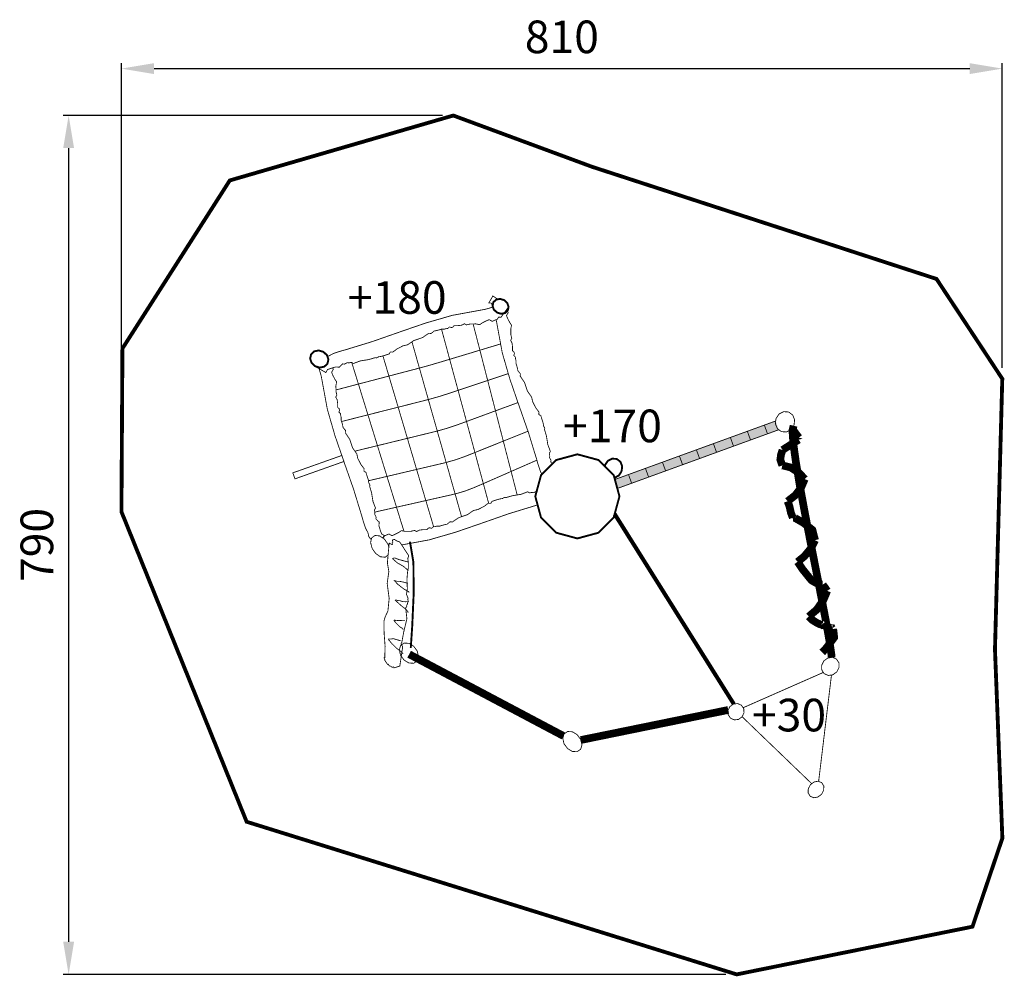
# Model space of a CAD drawing. Extents: x -363 to 542, y -1130 to -251.
import ezdxf

# ---------------------------------------------------------------- set-up
doc = ezdxf.new("R2010")
doc.units = 0
doc.header["$LTSCALE"] = 20
doc.header["$MEASUREMENT"] = 0
doc.header["$PDMODE"] = 35
doc.header["$PDSIZE"] = 0.000315
doc.linetypes.add('STRICHLINIEX2', pattern=[1.5, 1, -0.5])
doc.layers.get('0').update_dxf_attribs({"linetype": 'CONTINUOUS'})
doc.layers.get('Defpoints').update_dxf_attribs({"linetype": 'CONTINUOUS'})
doc.styles.get("Standard").update_dxf_attribs({"font": 'ARIAL.TTF', "height": 30})
doc.dimstyles.new('Kopie von ISO-25', dxfattribs={"dimtxt": 30, "dimasz": 30, "dimexe": 5, "dimexo": 10, "dimgap": 10, "dimtad": 1, "dimdec": 0, "dimtxsty": 'Standard', "dimcen": 2.5, "dimclrd": 256, "dimclre": 256, "dimclrt": 256, "dimadec": 0, "dimazin": 0, "dimtfac": 1, "dimtdec": 0, "dimtmove": 0, "dimatfit": 3, "dimfxl": 0, "dimarcsym": 0})

# ---------------------------------------------------------------- blocks, each defined once
blk = doc.blocks.new('*D3')
at = {"linetype": 'Continuous', "lineweight": -2}
for p, q in [((-269.69, -693.13), (-269.69, -290.51)), ((-239.69, -295.51), (510.31, -295.51)), ((540.31, -570.85), (540.31, -290.51))]:
    blk.add_line(p, q, dxfattribs=at)
at = {"linetype": 'Continuous'}
for points in [[(-239.69, -290.51), (-239.69, -300.51), (-269.69, -295.51)], [(510.31, -290.51), (510.31, -300.51), (540.31, -295.51)]]:
    blk.add_solid(points, dxfattribs=at)
at = {"layer": 'Defpoints', "color": 0, "linetype": 'Continuous'}
for p in [(540.31, -295.51), (540.31, -580.85), (-269.69, -703.13)]:
    blk.add_point(p, dxfattribs=at)
at = {"linetype": 'Continuous', "insert": (135.31, -270.19), "char_height": 30, "attachment_point": 5}
blk.add_mtext('810', dxfattribs=at)
blk = doc.blocks.new('*D4')
at = {"linetype": 'Continuous', "lineweight": -2}
for p, q in [((25.47, -338.66), (-323.25, -338.66)), ((-318.25, -368.66), (-318.25, -1098.73)), ((286.04, -1128.73), (-323.25, -1128.73))]:
    blk.add_line(p, q, dxfattribs=at)
at = {"linetype": 'Continuous'}
for points in [[(-323.25, -368.66), (-313.25, -368.66), (-318.25, -338.66)], [(-323.25, -1098.73), (-313.25, -1098.73), (-318.25, -1128.73)]]:
    blk.add_solid(points, dxfattribs=at)
at = {"layer": 'Defpoints', "color": 0, "linetype": 'Continuous'}
for p in [(35.47, -338.66), (-318.25, -1128.73), (296.04, -1128.73)]:
    blk.add_point(p, dxfattribs=at)
at = {"linetype": 'Continuous', "insert": (-343.56, -733.69), "char_height": 30, "attachment_point": 5, "rotation": 90}
blk.add_mtext('790', dxfattribs=at)

msp = doc.modelspace()

# ---------------------------------------------------------------- linework, layer by layer
at = {"linetype": 'STRICHLINIEX2', "const_width": 3.53, "flags": 128}
msp.add_lwpolyline([(296.04, -1128.73), (512.88, -1084.83), (540.39, -1003.5), (533.58, -829.9), (540.31, -580.85), (479.83, -488.99), (162.99, -385.8), (35.47, -338.66), (-170.06, -398.39), (-268.78, -552.99), (-269.69, -703.13), (-154.55, -988.32), (296.04, -1128.73)], dxfattribs=at)
at = {"linetype": 'Continuous'}
for points, const_width in [([(76.4, -507.73), (75.56, -507.11), (71.87, -504.66), (68.2, -511.01), (70.54, -511.15)], 0.762), ([(75.65, -519.89), (79.43, -521.04), (82.99, -520.36), (85.55, -518), (86.31, -514.6), (85.12, -511.19), (82.24, -508.48), (78.46, -507.34), (74.91, -508.02), (72.34, -510.37), (71.58, -513.77), (72.77, -517.19), (75.65, -519.89)], 1.76), ([(-90.08, -569.71), (-89.9, -570.39), (-81.74, -575.1), (-80.17, -572.38), (-76.67, -571.13), (-72.65, -569.91), (-69.25, -570.22), (-68.12, -568.81), (-67.02, -567.92), (-66.24, -567.12), (-64.64, -567.37), (-63.3, -566.67), (-61.95, -565.97), (-60.89, -566.22), (-59.6, -566.07), (-58.19, -565.73), (-57.28, -566.25), (-56.37, -566.77), (-50.08, -564.41), (-42.29, -563.17), (-36.35, -561.41), (-35.32, -561.64), (-34.26, -561.36), (-33.48, -560.64), (-30.49, -560.18), (-26.82, -559.02), (-23.47, -557.96), (-22.95, -557.05), (-22.43, -556.14), (-20.09, -556.28), (-16.51, -553.51), (-10.63, -550.46), (-6.55, -549.59), (-0.82, -545.64), (7.12, -542.97), (12.85, -539.03), (15.19, -539.17), (15.95, -538.39), (16.91, -537.74), (17.67, -536.97), (20.76, -536.34), (24.41, -535.22), (27.16, -535.19), (28.92, -534.69), (30.46, -534.59), (31.97, -533.14), (33.66, -533.71), (35.09, -533.32), (36.26, -531.99), (39.53, -531.99), (43.34, -531.51), (45.75, -530.21), (46.66, -530.73), (47.57, -531.26), (51.2, -530.4), (56.24, -530.35), (59.77, -531.05), (61.95, -529.53), (65.72, -527.59), (68.5, -526.41), (71.22, -527.99), (76.03, -525.93), (76.56, -525.02), (77.08, -524.12), (79.42, -524.25), (81.51, -521.17), (84.16, -517.59), (86.61, -513.9), (85.93, -513.5)], 0.762), ([(71.97, -514.89), (64.84, -516.92), (49.67, -519.71), (34.48, -522.5), (10.13, -529.54), (-14.36, -537.98), (-38.94, -546.59), (-63.59, -554.14), (-68.93, -555.63), (-74.81, -557.6), (-78.94, -559.79), (-80.37, -560.13)], 0.762), ([(70.54, -511.15), (71.63, -514.99)], 0.762), ([(126.55, -659.1), (125.89, -658.29), (125.09, -657.52), (125.34, -655.92), (124.64, -654.57), (123.94, -653.22), (124.19, -652.16), (124.05, -650.87), (123.7, -649.46), (124.22, -648.55), (124.74, -647.64), (122.38, -641.35), (121.14, -633.56), (119.38, -627.62), (119.61, -626.59), (119.33, -625.53), (118.61, -624.76), (118.15, -621.76), (117, -618.09), (115.93, -614.74), (115.02, -614.22), (114.11, -613.7), (114.25, -611.36), (111.48, -607.79), (108.43, -601.9), (107.56, -597.82), (103.61, -592.09), (100.95, -584.15), (97, -578.42), (97.14, -576.08), (96.37, -575.32), (95.71, -574.36), (94.94, -573.6), (94.31, -570.51), (93.19, -566.86), (93.16, -564.12), (92.66, -562.35), (92.56, -560.81), (91.11, -559.3), (91.68, -557.62), (91.29, -556.19), (89.96, -555.01), (89.96, -551.74), (89.48, -547.93), (88.18, -545.52), (88.7, -544.61), (89.23, -543.71), (88.37, -540.08), (88.32, -535.03), (89.02, -531.5), (87.5, -529.32), (85.56, -525.55), (84.39, -522.77), (85.96, -520.05), (85.21, -518.32)], 0.762), ([(24.64, -535.22), (26.99, -543.88), (29.57, -553.39), (32.14, -562.91), (41.4, -560.12), (50.67, -557.34), (59.93, -554.54), (57.54, -545.25), (55.14, -535.96), (53.7, -530.38)], 0.762), ([(53.7, -530.38), (55.14, -535.96), (57.54, -545.25), (59.93, -554.54), (69.18, -551.74), (78.44, -548.95), (79, -548.78)], 0.762), ([(74.89, -526.42), (74.89, -526.43), (77.68, -541.61), (80.47, -556.79), (87.51, -581.14), (95.95, -605.63), (104.56, -630.21), (112.11, -654.86), (113.6, -660.2), (115.57, -666.08), (116.96, -668.69)], 0.762), ([(-2.54, -546.82), (-1.16, -551.68), (1.57, -561.32), (4.31, -570.98), (13.63, -568.41), (22.9, -565.7), (32.14, -562.91), (29.57, -553.39), (26.99, -543.88), (24.64, -535.22)], 0.762), ([(-29.22, -559.78), (-26.56, -568.79), (-23.73, -578.33), (-14.38, -575.87), (-5.04, -573.42), (4.31, -570.98), (1.57, -561.32), (-1.16, -551.68), (-2.54, -546.82)], 0.762), ([(79, -548.78), (78.44, -548.95), (69.18, -551.74), (59.93, -554.54)], 0.762), ([(-91.59, -569.26), (-87.29, -570.54), (-83.22, -569.73), (-80.27, -566.99), (-79.37, -563.07), (-80.7, -559.14), (-83.96, -556.05), (-88.27, -554.77), (-92.34, -555.58), (-95.29, -558.32), (-96.18, -562.24), (-94.85, -566.17), (-91.59, -569.26)], 1.76), ([(-57.9, -565.89), (-57.61, -566.82), (-54.69, -576.25), (-51.77, -585.69), (-42.42, -583.24), (-33.07, -580.79), (-23.73, -578.33), (-26.56, -568.79), (-29.22, -559.78)], 0.762), ([(32.14, -562.91), (34.73, -572.45), (37.3, -581.98), (39.89, -591.52), (48.97, -588.48), (58.04, -585.45), (67.1, -582.42), (64.71, -573.12), (62.32, -563.82), (59.93, -554.54), (50.67, -557.34), (41.4, -560.12), (32.14, -562.91)], 0.762), ([(59.93, -554.54), (62.32, -563.82), (64.71, -573.12), (67.1, -582.42), (76.18, -579.4), (85.26, -576.37), (86.05, -576.11)], 0.762), ([(-88.29, -570.25), (-85.92, -578.58), (-83.13, -593.76), (-80.34, -608.94), (-73.29, -633.29), (-64.85, -657.78), (-56.24, -682.36), (-48.69, -707.01), (-47.2, -712.35), (-45.23, -718.23), (-43.05, -722.36), (-42.09, -726.36), (-39.97, -728.82)], 0.762), ([(-29.08, -727.5), (-27.73, -725.16), (-30.45, -723.59), (-31.7, -720.09), (-32.92, -716.07), (-32.61, -712.67), (-34.02, -711.54), (-34.91, -710.44), (-35.71, -709.67), (-35.46, -708.07), (-36.16, -706.72), (-36.86, -705.37), (-36.61, -704.31), (-36.76, -703.02), (-37.11, -701.61), (-36.58, -700.7), (-36.06, -699.79), (-38.43, -693.5), (-39.66, -685.71), (-41.43, -679.77), (-41.19, -678.74), (-41.47, -677.68), (-42.19, -676.91), (-42.66, -673.91), (-43.81, -670.24), (-44.88, -666.89), (-45.78, -666.37), (-46.69, -665.85), (-46.55, -663.51), (-49.32, -659.94), (-52.38, -654.05), (-53.24, -649.97), (-57.19, -644.24), (-59.86, -636.3), (-63.81, -630.57), (-63.67, -628.23), (-64.44, -627.48), (-65.09, -626.51), (-65.86, -625.76), (-66.49, -622.66), (-67.61, -619.01), (-67.64, -616.27), (-68.14, -614.5), (-68.24, -612.96), (-69.7, -611.45), (-69.13, -609.77), (-69.51, -608.34), (-70.85, -607.16), (-70.84, -603.89), (-71.32, -600.08), (-72.62, -597.67), (-72.1, -596.76), (-71.58, -595.86), (-72.44, -592.23), (-72.48, -587.18), (-71.78, -583.65), (-73.3, -581.47), (-75.25, -577.71), (-76.42, -574.92), (-74.85, -572.2), (-75.46, -570.77)], 0.762), ([(-72.45, -591.12), (-70.49, -590.6), (-61.13, -588.14), (-51.77, -585.69), (-54.69, -576.25), (-57.61, -566.82), (-57.9, -565.89)], 0.762), ([(4.31, -570.98), (7.05, -580.62), (9.78, -590.27), (12.51, -599.93), (21.71, -597.37), (30.82, -594.51), (39.89, -591.52), (37.3, -581.98), (34.73, -572.45), (32.14, -562.91), (22.9, -565.7), (13.63, -568.41), (4.31, -570.98)], 0.762), ([(-51.77, -585.69), (-48.86, -595.12), (-45.94, -604.56), (-43.02, -614), (-33.76, -611.65), (-24.49, -609.31), (-15.23, -606.98), (-18.06, -597.42), (-20.89, -587.87), (-23.73, -578.33), (-33.07, -580.79), (-42.42, -583.24), (-51.77, -585.69)], 0.762), ([(-23.73, -578.33), (-20.89, -587.87), (-18.06, -597.42), (-15.23, -606.98), (-5.97, -604.63), (3.28, -602.28), (12.51, -599.93), (9.78, -590.27), (7.05, -580.62), (4.31, -570.98), (-5.04, -573.42), (-14.38, -575.87), (-23.73, -578.33)], 0.762), ([(86.05, -576.11), (85.26, -576.37), (76.18, -579.4), (67.1, -582.42)], 0.762), ([(-67.26, -620.16), (-61.55, -618.71), (-52.28, -616.35), (-43.02, -614), (-45.94, -604.56), (-48.86, -595.12), (-51.77, -585.69), (-61.13, -588.14), (-70.49, -590.6), (-72.45, -591.12)], 0.762), ([(39.89, -591.52), (42.46, -601.04), (45.05, -610.58), (47.63, -620.12), (56.51, -616.85), (65.4, -613.58), (74.29, -610.31), (71.89, -601.01), (69.5, -591.71), (67.1, -582.42), (58.04, -585.45), (48.97, -588.48), (39.89, -591.52)], 0.762), ([(67.1, -582.42), (69.5, -591.71), (71.89, -601.01), (74.29, -610.31), (83.18, -607.05), (92.08, -603.79), (94.96, -602.74)], 0.762), ([(12.51, -599.93), (15.26, -609.58), (18, -619.24), (20.74, -628.9), (29.81, -626.35), (38.75, -623.35), (47.63, -620.12), (45.05, -610.58), (42.46, -601.04), (39.89, -591.52), (30.82, -594.51), (21.71, -597.37), (12.51, -599.93)], 0.762), ([(-43.02, -614), (-40.1, -623.44), (-37.18, -632.89), (-34.27, -642.35), (-25.09, -640.1), (-15.91, -637.86), (-6.73, -635.63), (-9.58, -626.06), (-12.41, -616.51), (-15.23, -606.98), (-24.49, -609.31), (-33.76, -611.65), (-43.02, -614)], 0.762), ([(-15.23, -606.98), (-12.41, -616.51), (-9.58, -626.06), (-6.73, -635.63), (2.43, -633.39), (11.59, -631.15), (20.74, -628.9), (18, -619.24), (15.26, -609.58), (12.51, -599.93), (3.28, -602.28), (-5.97, -604.63), (-15.23, -606.98)], 0.762), ([(94.96, -602.74), (92.08, -603.79), (83.18, -607.05), (74.29, -610.31)], 0.762), ([(-55, -647.42), (-52.63, -646.83), (-43.44, -644.59), (-34.27, -642.35), (-37.18, -632.89), (-40.1, -623.44), (-43.02, -614), (-52.28, -616.35), (-61.55, -618.71), (-67.26, -620.16)], 0.762), ([(47.63, -620.12), (50.21, -629.63), (52.79, -639.14), (55.36, -648.66), (64.06, -645.17), (72.77, -641.68), (81.46, -638.17), (79.07, -628.88), (76.68, -619.6), (74.29, -610.31), (65.4, -613.58), (56.51, -616.85), (47.63, -620.12)], 0.762), ([(74.29, -610.31), (76.68, -619.6), (79.07, -628.88), (81.46, -638.17), (90.18, -634.68), (98.9, -631.18), (104.16, -629.07)], 0.762), ([(348.81, -623.45), (346.02, -627.6), (341.85, -629.76), (337.22, -629.48), (333.48, -626.72), (331.69, -622.38), (332.21, -617.4), (335.01, -613.25), (339.17, -611.09), (343.81, -611.37), (347.54, -614.13), (349.34, -618.47), (348.81, -623.45)], 0.762), ([(20.74, -628.9), (23.47, -638.54), (26.2, -648.18), (28.94, -657.83), (37.89, -655.27), (46.67, -652.12), (55.36, -648.66), (52.79, -639.14), (50.21, -629.63), (47.63, -620.12), (38.75, -623.35), (29.81, -626.35), (20.74, -628.9)], 0.762), ([(321.5, -623.44), (324.42, -631.47), (308.8, -637.15), (305.88, -629.13), (321.5, -623.44)], 0.762), ([(334.8, -627.69), (324.42, -631.47), (321.5, -623.44), (331.98, -619.63)], 0.762), ([(346.11, -627.46), (349.23, -629.65), (353.2, -634.94)], 7.06), ([(348.43, -624.02), (347.34, -628.38), (348.14, -640.35), (350.58, -657.97), (354.27, -679.84), (358.83, -704.58), (363.88, -730.77), (369.05, -757.01), (373.94, -781.92), (378.18, -804.08), (381.38, -822.09), (383.17, -834.56), (383.17, -837.19)], 7.06), ([(-6.73, -635.63), (-3.91, -645.15), (-1.09, -654.68), (1.73, -664.23), (10.81, -662.09), (19.88, -659.96), (28.94, -657.83), (26.2, -648.18), (23.47, -638.54), (20.74, -628.9), (11.59, -631.15), (2.43, -633.39), (-6.73, -635.63)], 0.762), ([(104.16, -629.07), (98.9, -631.18), (90.18, -634.68), (81.46, -638.17)], 0.762), ([(305.88, -629.13), (308.8, -637.15), (293.18, -642.84), (290.26, -634.81), (305.88, -629.13)], 0.762), ([(353.09, -636.85), (338.22, -646.31)], 7.06), ([(353.2, -634.94), (353.02, -635.66), (352.95, -636.31), (353.09, -636.85)], 7.06), ([(-42.54, -674.64), (-34.61, -672.77), (-25.51, -670.64), (-28.43, -661.2), (-31.34, -651.77), (-34.27, -642.35), (-43.44, -644.59), (-52.63, -646.83), (-55, -647.42)], 0.762), ([(-34.27, -642.35), (-31.34, -651.77), (-28.43, -661.2), (-25.51, -670.64), (-16.41, -668.49), (-7.33, -666.36), (1.73, -664.23), (-1.09, -654.68), (-3.91, -645.15), (-6.73, -635.63), (-15.91, -637.86), (-25.09, -640.1), (-34.27, -642.35)], 0.762), ([(55.36, -648.66), (57.94, -658.2), (60.52, -667.73), (63.11, -677.27), (71.62, -673.54), (80.13, -669.81), (88.65, -666.06), (86.25, -656.77), (83.86, -647.47), (81.46, -638.17), (72.77, -641.68), (64.06, -645.17), (55.36, -648.66)], 0.762), ([(81.46, -638.17), (83.86, -647.47), (86.25, -656.77), (88.65, -666.06), (97.18, -662.33), (105.72, -658.59), (112.35, -655.7)], 0.762), ([(274.65, -640.5), (277.57, -648.52), (261.95, -654.21), (259.03, -646.18), (274.65, -640.5)], 0.762), ([(290.26, -634.81), (293.18, -642.84), (277.57, -648.52), (274.65, -640.5), (290.26, -634.81)], 0.762), ([(338.22, -646.31), (336.78, -650.91), (336.19, -655.31), (338.04, -660.54)], 7.06), ([(-65.06, -656.89), (-110.13, -672.9), (-112.09, -667.38), (-67.02, -651.37), (-65.06, -656.89)], 0.762), ([(28.94, -657.83), (31.68, -667.48), (34.41, -677.13), (37.15, -686.78), (45.98, -684.23), (54.59, -680.93), (63.11, -677.27), (60.52, -667.73), (57.94, -658.2), (55.36, -648.66), (46.67, -652.12), (37.89, -655.27), (28.94, -657.83)], 0.762), ([(149.57, -727.71), (169.08, -722.42), (182.98, -708.52), (188.28, -689), (182.98, -669.49), (169.08, -655.59), (149.57, -650.3), (130.06, -655.59), (116.16, -669.49), (110.86, -689), (116.16, -708.52), (130.06, -722.42), (149.57, -727.71)], 1.76), ([(243.41, -651.86), (246.33, -659.89), (230.71, -665.58), (227.79, -657.55), (243.41, -651.86)], 0.762), ([(259.03, -646.18), (261.95, -654.21), (246.33, -659.89), (243.41, -651.86), (259.03, -646.18)], 0.762), ([(1.73, -664.23), (4.57, -673.77), (7.4, -683.32), (10.23, -692.87), (19.22, -690.84), (28.2, -688.81), (37.15, -686.78), (34.41, -677.13), (31.68, -667.48), (28.94, -657.83), (19.88, -659.96), (10.81, -662.09), (1.73, -664.23)], 0.762), ([(112.35, -655.7), (105.72, -658.59), (97.18, -662.33), (88.65, -666.06)], 0.762), ([(174.82, -661.34), (174.93, -660.32), (177.55, -656.4), (181.42, -654.33), (185.71, -654.56), (189.15, -657.14), (190.78, -661.21), (190.26, -665.9)], 1.76), ([(227.79, -657.55), (230.71, -665.58), (215.1, -671.26), (212.18, -663.23), (227.79, -657.55)], 0.762), ([(338.04, -660.54), (345.55, -662.32), (353.3, -667.25), (358.67, -673.08)], 7.06), ([(-25.51, -670.64), (-22.59, -680.08), (-19.66, -689.52), (-16.74, -698.96), (-7.74, -696.93), (1.26, -694.9), (10.23, -692.87), (7.4, -683.32), (4.57, -673.77), (1.73, -664.23), (-7.33, -666.36), (-16.41, -668.49), (-25.51, -670.64)], 0.762), ([(94.22, -687.7), (93.44, -684.65), (91.04, -675.35), (88.65, -666.06), (80.13, -669.81), (71.62, -673.54), (63.11, -677.27)], 0.762), ([(88.65, -666.06), (91.04, -675.35), (93.44, -684.65), (94.22, -687.7)], 0.762), ([(190.26, -665.9), (187.65, -669.83), (183.78, -671.9), (183.63, -671.89)], 1.76), ([(184.06, -673.47), (196.56, -668.92)], 0.762), ([(196.56, -668.92), (199.48, -676.94), (186.3, -681.74)], 0.762), ([(212.18, -663.23), (215.1, -671.26), (199.48, -676.94), (196.56, -668.92), (212.18, -663.23)], 0.762), ([(358.67, -673.08), (355.31, -680.98), (349.84, -688.12), (342.89, -693.5)], 7.06), ([(-36.71, -703.46), (-34.78, -703.02), (-25.76, -700.99), (-16.74, -698.96), (-19.66, -689.52), (-22.59, -680.08), (-25.51, -670.64), (-34.61, -672.77), (-42.54, -674.64)], 0.762), ([(67.99, -695.31), (65.68, -686.79), (63.11, -677.27), (54.59, -680.93), (45.98, -684.23), (37.15, -686.78)], 0.762), ([(63.11, -677.27), (65.68, -686.79), (67.99, -695.31)], 0.762), ([(112.16, -684.2), (112.16, -684.2), (110.81, -684.9), (109.47, -685.6), (108.41, -685.35), (107.11, -685.5), (105.7, -685.85), (104.79, -685.32), (103.89, -684.8), (97.59, -687.16), (89.81, -688.4), (83.86, -690.16), (82.83, -689.93), (81.77, -690.21), (81, -690.93), (78, -691.39), (74.34, -692.55), (70.99, -693.61), (70.46, -694.52), (69.94, -695.43), (67.6, -695.29), (64.03, -698.06), (58.15, -701.11), (54.07, -701.98), (48.34, -705.93), (40.39, -708.6), (34.67, -712.54), (32.33, -712.4), (31.57, -713.18), (30.61, -713.83), (29.85, -714.6), (26.75, -715.23), (23.11, -716.35), (20.36, -716.38), (18.59, -716.88), (17.06, -716.98), (15.55, -718.43), (13.86, -717.86), (12.43, -718.25), (11.26, -719.58), (7.99, -719.58), (4.17, -720.06), (1.76, -721.36), (0.86, -720.84), (-0.05, -720.31), (-3.68, -721.17), (-8.72, -721.22), (-12.26, -720.52), (-14.43, -722.04), (-18.2, -723.98), (-20.98, -725.16), (-23.7, -723.58), (-28.52, -725.64), (-29.04, -726.55), (-29.44, -727.25)], 0.762), ([(43.08, -707.69), (42.63, -706.1), (39.89, -696.44), (37.15, -686.78), (28.2, -688.81), (19.22, -690.84), (10.23, -692.87)], 0.762), ([(37.15, -686.78), (39.89, -696.44), (42.63, -706.1), (43.08, -707.69)], 0.762), ([(17.38, -716.96), (15.9, -711.95), (13.06, -702.41), (10.23, -692.87), (1.26, -694.9), (-7.74, -696.93), (-16.74, -698.96)], 0.762), ([(-12.01, -733.67), (-2.15, -731.86), (13.03, -729.07), (37.39, -722.03), (61.87, -713.59), (86.45, -704.98), (111.1, -697.43), (113, -696.9)], 0.762), ([(10.23, -692.87), (13.06, -702.41), (15.9, -711.95), (17.38, -716.96)], 0.762), ([(342.89, -693.5), (344.68, -698.36), (345.87, -703.82), (347.66, -708.68)], 7.06), ([(-9.94, -720.98), (-10.91, -717.83), (-13.83, -708.39), (-16.74, -698.96), (-25.76, -700.99), (-34.78, -703.02), (-36.71, -703.46)], 0.762), ([(-16.74, -698.96), (-13.83, -708.39), (-10.91, -717.83), (-9.94, -720.98)], 0.762), ([(293.4, -879.99), (183.86, -705.27)], 3.76), ([(347.66, -708.68), (348.27, -708.66), (349, -708.85), (349.61, -708.83)], 7.06), ([(349.61, -708.83), (357.39, -713.31), (365.69, -719.82), (368.15, -729.29)], 7.06), ([(-23.81, -735.87), (-24.52, -733.1), (-27.9, -728.3), (-32.22, -725.37), (-36.57, -724.93), (-39.62, -727.25), (-40.57, -731.52), (-39.2, -736.83)], 0.762), ([(-23.42, -732.03), (-24.21, -739.9), (-25.13, -750.27), (-23.79, -758.15), (-25.32, -769.07), (-23.49, -782.96), (-24.65, -794.43), (-25.9, -797.11), (-27.34, -800.3), (-28.23, -803.53), (-28.16, -814.56), (-27.24, -826.87), (-27.53, -837.34), (-28.19, -837.54), (-27.69, -838.35), (-27.46, -839.02), (-27.76, -839.41), (-25.03, -843.57), (-24.37, -843.37), (-23.28, -845.03), (-22.48, -845.09), (-21.58, -845.55), (-20.86, -846.29), (-19.54, -845.89), (-18.99, -846.72), (-13.7, -845.09), (-11.06, -827.28), (-12.7, -824.78), (-11.92, -823.54), (-10.13, -813.84), (-7.19, -801.56), (-8.33, -791.42), (-7.68, -790.93), (-7.28, -790.06), (-7.44, -789.15), (-6.71, -788.14), (-6.49, -786.63), (-5.77, -785.63), (-6.24, -784.55), (-6.42, -783.39), (-6.08, -782.73), (-6.6, -781.63), (-7.09, -780.29), (-7.6, -779.19), (-6.81, -774.21), (-7.12, -765.11), (-6.61, -758.88), (-5.95, -755.08), (-5.84, -749.9), (-6.43, -745.82), (-5.9, -745.14), (-5.62, -744.09), (-5.53, -743.54), (-13.73, -731.05), (-14.93, -730.42), (-16.05, -730.21), (-17.52, -729.44), (-18.56, -728.53), (-20.54, -729.14), (-20.11, -731.01), (-20.76, -731.73), (-20.58, -732.64), (-20.35, -733.08), (-21.01, -733.29), (-23.42, -732.03)], 0.762), ([(-3.64, -828.5), (-2.28, -808.13), (-0.97, -778.76), (-1.18, -749.81), (-4.38, -730.7)], 1.76), ([(368.15, -729.29), (364.57, -736.59), (358.26, -744.18), (352.09, -749.24)], 7.06), ([(-39.2, -736.83), (-35.82, -741.64), (-31.5, -744.57), (-27.15, -745), (-24.48, -742.98)], 0.762), ([(-18.54, -745.6), (-20.5, -746.2)], 0.762), ([(-20.5, -746.2), (-15.94, -750.21), (-10.25, -753.42), (-5.69, -757.43)], 0.762), ([(-5.75, -749.56), (-9.89, -748.35), (-14.45, -747.15), (-18.54, -745.6)], 0.762), ([(352.09, -749.24), (357.02, -756.55), (364.93, -766.3), (371.37, -769.9)], 7.06), ([(-18.39, -766.75), (-19.25, -766.03)], 0.762), ([(-19.25, -766.03), (-15.5, -769.92), (-9.97, -774.25), (-5.63, -776.64)], 0.762), ([(-16.55, -767.17), (-17.07, -766.86), (-17.83, -766.73), (-18.39, -766.75)], 0.762), ([(-6.35, -768.97), (-9.64, -768.05), (-13.57, -767.21), (-16.55, -767.17)], 0.762), ([(371.37, -769.9), (372.24, -770.19), (373.79, -770.24), (375.28, -770.19)], 7.06), ([(375.28, -770.19), (376.46, -771.88), (377.99, -773.93), (379.35, -775.92)], 7.06), ([(-5.63, -776.64), (-5.36, -777.05), (-5.09, -777.46)], 0.762), ([(379.35, -775.92), (375.68, -784.63), (369.62, -793.29), (362.35, -799.48)], 7.06), ([(-17.51, -784.23), (-17.83, -784.33), (-18.16, -784.43)], 0.762), ([(-18.16, -784.43), (-16.37, -785.96), (-11.92, -789.97), (-7.79, -793.08)], 0.762), ([(-13.5, -784.97), (-14.69, -784.94), (-16.35, -784.6), (-17.51, -784.23)], 0.762), ([(-6.33, -785.73), (-8.52, -785.96), (-11.43, -785.76), (-13.5, -784.97)], 0.762), ([(-7.79, -793.08), (-6.17, -795.54), (-5.85, -795.44), (-5.52, -795.34)], 0.762), ([(362.35, -799.48), (365.47, -802.64), (369.86, -805.37), (373.86, -807.23)], 7.06), ([(-17.13, -803.34), (-18.07, -802.94), (-18.71, -802.88), (-19.29, -803.02)], 0.762), ([(-19.29, -803.02), (-17.15, -805.58), (-13.77, -808.96), (-11.3, -810.43)], 0.762), ([(-8.93, -803.29), (-11.68, -803.28), (-14.55, -803.08), (-17.13, -803.34)], 0.762), ([(373.86, -807.23), (374.33, -806.97)], 7.06), ([(374.33, -806.97), (374.51, -807.19), (375.02, -807.5), (375.82, -807.38)], 7.06), ([(375.82, -807.38), (377.87, -808.56), (381.33, -809.79), (383.82, -810.32)], 7.06), ([(-11.3, -810.43), (-10.49, -811.66)], 0.762), ([(384.85, -810.98), (385.74, -818.73), (378.81, -828.21), (374.75, -832.55)], 7.06), ([(383.82, -810.32), (384.38, -811.24), (384.85, -810.98)], 7.06), ([(-19.61, -819.88), (-21.21, -820.12), (-23, -820.19), (-24.38, -820.36)], 0.762), ([(-24.38, -820.36), (-20.97, -824.5), (-16.21, -829.1), (-11.86, -832.29)], 0.762), ([(-12.88, -821.76), (-14.98, -821.27), (-17.33, -820.64), (-19.61, -819.88)], 0.762), ([(-13.01, -835.18), (-9.76, -839.6), (-5.44, -842.24), (-0.99, -842.54), (2.28, -840.28), (3.46, -836.24), (2.31, -831.28), (-0.94, -826.86), (-5.26, -824.22), (-9.72, -823.92), (-12.98, -826.18), (-14.17, -830.22), (-13.01, -835.18)], 0.762), ([(-11.86, -832.29), (-11.05, -833.52), (-10.72, -833.42), (-10.4, -833.32)], 0.762), ([(-5.11, -834.2), (136.78, -909.41)], 7.06), ([(376.22, -840.38), (379.88, -837.68), (384.06, -837.06), (387.85, -838.67), (390.09, -842.12), (390.21, -846.34), (388.18, -850.42), (384.52, -853.13), (380.34, -853.74), (376.55, -852.13), (374.31, -848.68), (374.19, -844.46), (376.22, -840.38)], 0.762), ([(301.98, -883.44), (375.78, -850.94)], 0.762), ([(383.24, -853.31), (371.43, -951.23)], 0.762), ([(152.73, -913.14), (288.32, -885.47)], 7.06), ([(289.8, -882.4), (293.1, -880.03), (296.92, -879.57), (300.43, -881.12), (302.57, -884.31), (302.78, -888.15), (301.02, -891.81), (297.72, -894.18), (293.91, -894.64), (290.39, -893.09), (288.25, -889.9), (288.04, -886.06), (289.8, -882.4)], 0.762), ([(365.09, -953.33), (301.07, -891.71)], 0.762), ([(137.3, -916.55), (140.55, -920.97), (144.87, -923.61), (149.32, -923.9), (152.59, -921.65), (153.77, -917.61), (152.62, -912.65), (149.37, -908.23), (145.05, -905.58), (140.59, -905.29), (137.33, -907.55), (136.14, -911.59), (137.3, -916.55)], 0.762), ([(363.83, -954.3), (367.19, -951.73), (370.94, -951.03), (374.26, -952.36), (376.15, -955.4), (376.11, -959.22), (374.17, -962.97), (370.8, -965.55), (367.06, -966.24), (363.73, -964.91), (361.84, -961.87), (361.88, -958.06), (363.83, -954.3)], 0.762)]:
    msp.add_lwpolyline(points, dxfattribs=dict(at, const_width=const_width))
for points in [[(321.5, -623.44), (324.42, -631.47), (305.88, -629.13), (308.8, -637.15)], [(331.98, -619.63), (334.8, -627.69), (321.5, -623.44), (324.42, -631.47)], [(305.88, -629.13), (308.8, -637.15), (290.26, -634.81), (293.18, -642.84)], [(274.65, -640.5), (277.57, -648.52), (259.03, -646.18), (261.95, -654.21)], [(290.26, -634.81), (293.18, -642.84), (274.65, -640.5), (277.57, -648.52)], [(243.41, -651.86), (246.33, -659.89), (227.79, -657.55), (230.71, -665.58)], [(259.03, -646.18), (261.95, -654.21), (243.41, -651.86), (246.33, -659.89)], [(227.79, -657.55), (230.71, -665.58), (212.18, -663.23), (215.1, -671.26)], [(196.56, -668.92), (199.48, -676.94), (184.13, -673.74), (186.36, -681.95)], [(212.18, -663.23), (215.1, -671.26), (196.56, -668.92), (199.48, -676.94)]]:
    msp.add_solid(points)

# ---------------------------------------------------------------- texts
at = {"linetype": 'Continuous', "char_height": 30, "attachment_point": 1}
for s, width, insert in [('+180', 83.8901, (-61.53, -491.05)), ('+170', 80.3453, (136.45, -609.18)), ('+30', 82.1179, (310.12, -875.17))]:
    msp.add_mtext_dynamic_manual_height_columns(s, width=width, gutter_width=150, heights=[0], dxfattribs=dict(at, insert=insert))

# ---------------------------------------------------------------- dimensions: what is measured, and where the dimension line sits
at = {"linetype": 'Continuous'}
dim = msp.add_linear_dim(base=(540.31, -295.51), p1=(-269.69, -703.13), p2=(540.31, -580.85), dimstyle='Kopie von ISO-25', dxfattribs=at)
dim.commit()
dim.dimension.update_dxf_attribs({"geometry": '*D3', "text_midpoint": (135.31, -270.19)})
dim = msp.add_linear_dim(base=(-318.25, -1128.73), p1=(35.47, -338.66), p2=(296.04, -1128.73), angle=90, dimstyle='Kopie von ISO-25', dxfattribs=at)
dim.commit()
dim.dimension.update_dxf_attribs({"geometry": '*D4', "text_midpoint": (-343.56, -733.69)})

doc.saveas('drawing.dxf')
